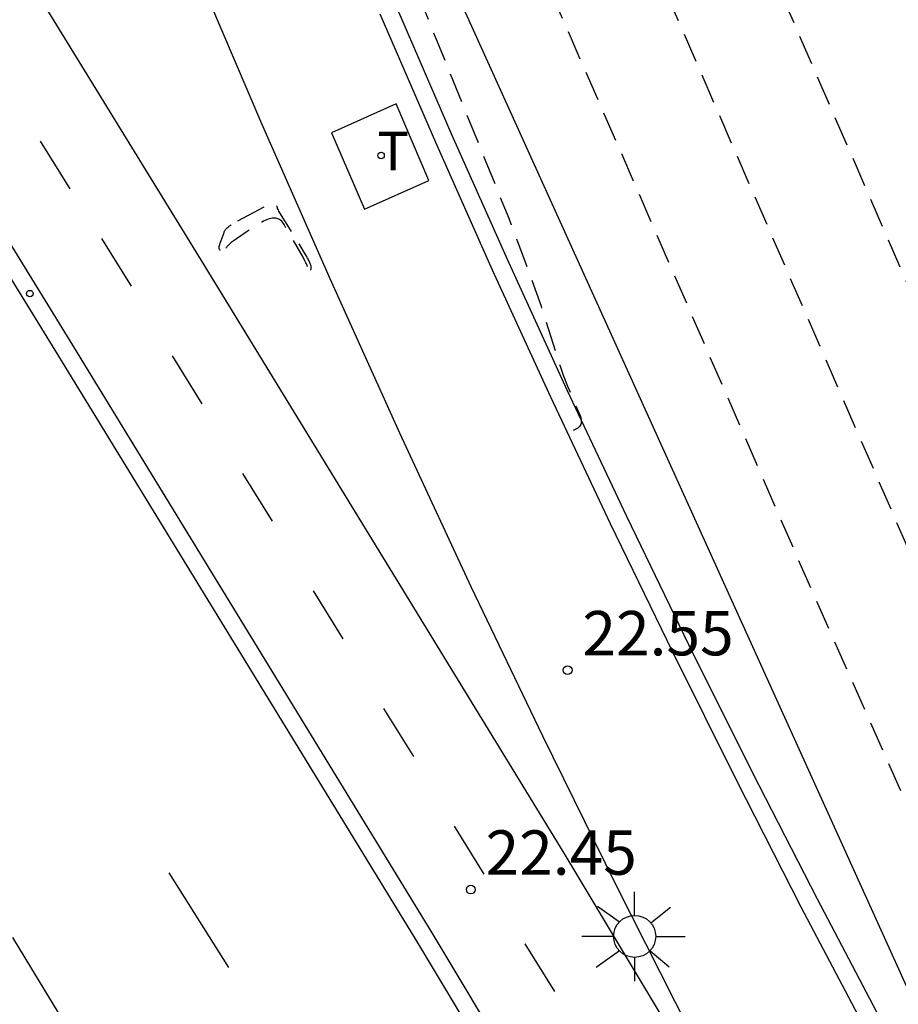
# Model space of a CAD drawing. Units: metres. Extents: x 578894 to 579244, y 4791040 to 4791290.
# Drawn here: x 578935 to 578950, y 4791227 to 4791243 of the extents above; entities that cross this region are included whole.
import ezdxf

# ---------------------------------------------------------------- set-up
doc = ezdxf.new("R2010")
doc.units = ezdxf.units.M
doc.header["$MEASUREMENT"] = 0
doc.linetypes.add('TRAZOS_NORMALES', pattern=[0.75, 0.5, -0.25])
for name, color, linetype in [('020101', 3, 'CABEZA_TALUD'), ('020194', 31, 'TRAZOS_NORMALES'), ('020195', 30, 'TRAZOS_NORMALES'), ('020204', 9, 'Continuous'), ('020308', 9, 'Continuous'), ('060106', 9, 'BARANDILLA'), ('060112', 1, 'Continuous'), ('060113', 4, 'Continuous'), ('060130', 9, 'Continuous'), ('100105', 3, 'Continuous'), ('210205', 4, 'Continuous'), ('240104', 1, 'Continuous'), ('240205', 1, 'Continuous'), ('240305', 1, 'Continuous'), ('250206', 9, 'Continuous'), ('260101', 9, 'Continuous')]:
    doc.layers.add(name, color=color, linetype=linetype)
doc.styles.add('ARIAL', font='arial.ttf', dxfattribs={"height": 1})
doc.styles.add('ROMANS', font='romans__.ttf', dxfattribs={"height": 1})
doc.linetypes.add('BARANDILLA', pattern='A,1,[201,DONOSTI.shx,S=0.1,R=0,X=0,Y=0],1', length=2)
doc.linetypes.add('CABEZA_TALUD', pattern='A,0.1,[204,DONOSTI.shx,S=0.15,R=0,X=0,Y=0],0,0.2', length=0.3)

# ---------------------------------------------------------------- blocks, each defined once
blk = doc.blocks.new('COTAPU')
blk.add_circle((0, 0), 0.075)
blk = doc.blocks.new('FAROLA')
for p, q in [((0, 0.355), (0, 0.755)), ((-0.63, 0.51), (-0.255, 0.245)), ((0.605, 0.49), (0.276, 0.223)), ((-0.355, 0), (-0.895, 0)), ((0.355, 0), (0.855, 0)), ((-0.65, -0.52), (-0.255, -0.24)), ((0.585, -0.52), (0.256, -0.246)), ((0, -0.355), (0, -0.755))]:
    blk.add_line(p, q)
blk.add_circle((0, 0), 0.355)
blk = doc.blocks.new('PLUVI3')
blk.add_circle((0, 0), 0.055)
blk = doc.blocks.new('RETEL')
blk.add_circle((0, 0), 0.055)

msp = doc.modelspace()

# ---------------------------------------------------------------- linework, layer by layer
at = {"layer": '020101', "flags": 128}
msp.add_lwpolyline([(578911.454, 4791290.382), (578914.198, 4791286.227), (578924, 4791273.889), (578930.759, 4791265.699), (578936.265, 4791257.773), (578936.355, 4791257.578), (578950.401, 4791226.558), (578971.674, 4791188.147), (578989.281, 4791158.275), (578996.332, 4791146.286)], dxfattribs=at)
at = {"layer": '020194', "flags": 128}
for points, elevation in [([(578911.457, 4791290.382), (578912.145, 4791289.303), (578912.409, 4791288.862), (578912.591, 4791288.536), (578912.991, 4791287.826), (578913.339, 4791287.258), (578913.817, 4791286.536), (578914.241, 4791285.924), (578918.075, 4791280.753), (578920.21, 4791277.926), (578921.544, 4791276.258), (578923.685, 4791273.728), (578924.226, 4791273.11), (578925.177, 4791272.102), (578925.794, 4791271.479), (578926.2, 4791271.063), (578926.439, 4791270.808), (578928.953, 4791267.78), (578929.898, 4791266.65), (578930.042, 4791266.484), (578930.402, 4791266.059), (578930.734, 4791265.647), (578931.041, 4791265.248), (578931.323, 4791264.861), (578934.298, 4791260.582), (578935.331, 4791259.088), (578935.409, 4791258.969), (578935.617, 4791258.64), (578935.739, 4791258.441), (578935.917, 4791258.126), (578936.118, 4791257.747), (578936.131, 4791257.721), (578936.144, 4791257.699), (578936.152, 4791257.686), (578936.16, 4791257.673), (578936.167, 4791257.662), (578936.179, 4791257.646), (578936.19, 4791257.631), (578936.202, 4791257.617), (578936.22, 4791257.598), (578936.249, 4791257.567), (578936.26, 4791257.554), (578936.271, 4791257.538), (578936.28, 4791257.523), (578936.29, 4791257.505), (578936.317, 4791257.453), (578936.368, 4791257.349), (578936.487, 4791257.088), (578936.603, 4791256.815), (578936.714, 4791256.529), (578941.773, 4791244.212), (578943.544, 4791239.838), (578943.919, 4791238.837), (578944.09, 4791238.351), (578944.373, 4791237.459), (578944.418, 4791237.32), (578944.464, 4791237.189), (578944.537, 4791237.003), (578944.734, 4791236.541), (578944.742, 4791236.522), (578944.749, 4791236.504), (578944.755, 4791236.487), (578944.76, 4791236.471), (578944.764, 4791236.456), (578944.767, 4791236.441), (578944.769, 4791236.428), (578944.77, 4791236.415), (578944.771, 4791236.403), (578944.771, 4791236.392), (578944.77, 4791236.381), (578944.768, 4791236.371), (578944.762, 4791236.352), (578944.753, 4791236.335), (578944.741, 4791236.32), (578944.726, 4791236.307), (578944.718, 4791236.3), (578944.71, 4791236.294), (578944.7, 4791236.288), (578944.69, 4791236.282), (578944.68, 4791236.276), (578944.669, 4791236.27), (578944.646, 4791236.258), (578944.607, 4791236.24), (578944.599, 4791236.239), (578944.588, 4791236.243), (578944.573, 4791236.25), (578944.555, 4791236.263), (578944.533, 4791236.279), (578944.508, 4791236.3), (578944.48, 4791236.325)], 22.64), ([(578913.512, 4791290.382), (578913.823, 4791289.901), (578915.292, 4791287.68), (578916.988, 4791285.273), (578922.566, 4791277.989), (578924.318, 4791275.782), (578925.086, 4791274.866), (578926.06, 4791273.769), (578930.02, 4791269.059), (578931.501, 4791267.249), (578932.009, 4791266.602), (578935.78, 4791261.272), (578936.961, 4791259.593), (578936.979, 4791259.567), (578936.989, 4791259.553), (578938.253, 4791257.401), (578938.301, 4791257.313), (578938.367, 4791257.184), (578948.389, 4791234.176), (578951.358, 4791227.478), (578955.199, 4791219.606), (578968.021, 4791195.21), (578984.974, 4791164.705), (578988.228, 4791158.85), (578988.702, 4791157.948), (578988.855, 4791157.639), (578988.963, 4791157.409), (578989.002, 4791157.319), (578989.032, 4791157.245), (578989.054, 4791157.184), (578989.069, 4791157.136), (578989.077, 4791157.098), (578989.08, 4791157.069), (578989.079, 4791157.047), (578989.074, 4791157.032), (578989.066, 4791157.02), (578989.056, 4791157.012), (578989.046, 4791157.006), (578989.032, 4791156.995), (578989.022, 4791156.981), (578989.015, 4791156.964), (578989.01, 4791156.942)], 21.64), ([(578915.542, 4791290.382), (578916.661, 4791288.661), (578917.826, 4791286.899), (578919.172, 4791284.989), (578923.599, 4791279.208), (578924.877, 4791277.616), (578928.375, 4791273.635), (578929.801, 4791272.007), (578931.04, 4791270.528), (578933.372, 4791267.587), (578936.706, 4791262.923), (578937.23, 4791262.151), (578938.202, 4791260.606), (578940.21, 4791257.219), (578940.297, 4791257.065), (578940.397, 4791256.876), (578940.784, 4791256.095), (578950.269, 4791234.304), (578953.216, 4791227.633), (578964.849, 4791204.438)], 20.64), ([(578938.97, 4791239.796), (578939.429, 4791240.039), (578939.487, 4791240.068), (578939.501, 4791240.074), (578939.515, 4791240.08), (578939.526, 4791240.085), (578939.536, 4791240.089), (578939.554, 4791240.095), (578939.568, 4791240.098), (578939.585, 4791240.099), (578939.602, 4791240.089), (578939.612, 4791240.073), (578939.618, 4791240.058), (578939.624, 4791240.04), (578939.634, 4791240.005), (578939.641, 4791239.988), (578939.646, 4791239.979), (578939.657, 4791239.959), (578940.106, 4791239.225), (578940.133, 4791239.181), (578940.144, 4791239.161), (578940.154, 4791239.142), (578940.164, 4791239.124), (578940.172, 4791239.108), (578940.179, 4791239.092), (578940.185, 4791239.078), (578940.19, 4791239.064), (578940.195, 4791239.051), (578940.198, 4791239.04), (578940.2, 4791239.029), (578940.202, 4791239.018), (578940.203, 4791239), (578940.2, 4791238.984), (578940.195, 4791238.969), (578940.187, 4791238.957), (578940.176, 4791238.946), (578940.164, 4791238.936), (578940.149, 4791238.926), (578940.133, 4791238.916), (578940.116, 4791238.906), (578940.099, 4791238.898), (578940.097, 4791238.915), (578940.106, 4791238.93), (578940.145, 4791238.988), (578940.147, 4791239.004), (578940.144, 4791239.021), (578940.141, 4791239.031), (578940.137, 4791239.042), (578940.132, 4791239.055), (578940.125, 4791239.069), (578940.118, 4791239.085), (578940.101, 4791239.119), (578940.069, 4791239.182), (578939.75, 4791239.731), (578939.736, 4791239.752), (578939.722, 4791239.771), (578939.708, 4791239.787), (578939.693, 4791239.801), (578939.677, 4791239.813), (578939.66, 4791239.823), (578939.643, 4791239.831), (578939.626, 4791239.836), (578939.607, 4791239.84), (578939.588, 4791239.841), (578939.567, 4791239.841), (578939.546, 4791239.839), (578939.524, 4791239.835), (578939.502, 4791239.829), (578939.478, 4791239.821), (578939.453, 4791239.811), (578939.427, 4791239.8), (578939.401, 4791239.787), (578939.373, 4791239.773), (578939.344, 4791239.757), (578939.314, 4791239.74), (578939.25, 4791239.7), (578939.108, 4791239.606), (578938.945, 4791239.492), (578938.906, 4791239.464), (578938.872, 4791239.438), (578938.856, 4791239.426), (578938.842, 4791239.415), (578938.83, 4791239.404), (578938.818, 4791239.393), (578938.807, 4791239.383), (578938.798, 4791239.374), (578938.789, 4791239.365), (578938.781, 4791239.356), (578938.774, 4791239.347), (578938.763, 4791239.331), (578938.754, 4791239.315), (578938.748, 4791239.301), (578938.745, 4791239.286), (578938.743, 4791239.272), (578938.743, 4791239.257), (578938.744, 4791239.243), (578938.747, 4791239.227), (578938.749, 4791239.211), (578938.732, 4791239.207), (578938.723, 4791239.219), (578938.699, 4791239.252), (578938.668, 4791239.297), (578938.659, 4791239.313), (578938.654, 4791239.329), (578938.652, 4791239.345), (578938.653, 4791239.362), (578938.656, 4791239.379), (578938.661, 4791239.397), (578938.668, 4791239.416), (578938.735, 4791239.6), (578938.739, 4791239.609), (578938.743, 4791239.619), (578938.748, 4791239.629), (578938.753, 4791239.639), (578938.761, 4791239.649), (578938.769, 4791239.66), (578938.78, 4791239.671), (578938.793, 4791239.683), (578938.809, 4791239.696), (578938.827, 4791239.71), (578938.848, 4791239.724), (578938.873, 4791239.74), (578938.901, 4791239.757), (578938.934, 4791239.776), (578938.97, 4791239.796)], 22.64)]:
    msp.add_lwpolyline(points, dxfattribs=dict(at, elevation=elevation))
at = {"layer": '020195', "elevation": 19.64, "flags": 128}
msp.add_lwpolyline([(578917.558, 4791290.381), (578919.499, 4791287.421), (578920.361, 4791286.118), (578921.357, 4791284.704), (578924.631, 4791280.427), (578925.482, 4791279.376), (578930.306, 4791273.926), (578932.131, 4791271.883), (578932.156, 4791271.854), (578934.807, 4791268.48), (578935.654, 4791267.36), (578937.632, 4791264.575), (578937.917, 4791264.151), (578942.167, 4791257.037), (578942.293, 4791256.817), (578942.574, 4791256.291), (578943.079, 4791255.276), (578952.15, 4791234.431), (578955.014, 4791227.885), (578956.194, 4791225.395), (578961.467, 4791214.905)], dxfattribs=at)
at = {"layer": '060106', "flags": 128}
msp.add_lwpolyline([(578910.411, 4791290.382), (578911.161, 4791289.309), (578912.957, 4791286.809), (578914.793, 4791284.338), (578915.94, 4791282.836), (578917.104, 4791281.346), (578918.282, 4791279.867), (578919.475, 4791278.4), (578920.683, 4791276.946), (578921.905, 4791275.504), (578923.142, 4791274.074), (578924.395, 4791272.655), (578926.569, 4791270.234), (578926.986, 4791269.815), (578927.4, 4791269.389), (578927.808, 4791268.959), (578928.211, 4791268.523), (578928.609, 4791268.083), (578929.002, 4791267.639), (578929.39, 4791267.189), (578929.772, 4791266.736), (578930.149, 4791266.277), (578930.52, 4791265.814), (578930.886, 4791265.347), (578931.246, 4791264.876), (578931.601, 4791264.4), (578931.95, 4791263.92), (578932.293, 4791263.436), (578932.631, 4791262.949), (578932.963, 4791262.457), (578933.289, 4791261.961), (578933.609, 4791261.461), (578933.923, 4791260.958), (578934.231, 4791260.451), (578934.533, 4791259.94), (578934.898, 4791259.305), (578935.253, 4791258.665), (578935.598, 4791258.02), (578935.935, 4791257.37), (578936.261, 4791256.715), (578936.579, 4791256.056), (578936.886, 4791255.392), (578937.184, 4791254.723), (578937.472, 4791254.05), (578937.75, 4791253.373), (578938.019, 4791252.692), (578938.277, 4791252.008), (578938.525, 4791251.319), (578938.763, 4791250.627), (578938.991, 4791249.934), (578939.843, 4791247.769), (578940.734, 4791245.583), (578941.648, 4791243.407), (578942.585, 4791241.241), (578943.545, 4791239.085), (578944.528, 4791236.94), (578945.534, 4791234.805), (578946.584, 4791232.637), (578947.657, 4791230.481), (578948.754, 4791228.336), (578949.874, 4791226.204), (578951.017, 4791224.084), (578952.183, 4791221.978), (578958.338, 4791211.151), (578964.76, 4791199.539), (578971.248, 4791187.965), (578979.472, 4791173.508), (578990.908, 4791154.348), (578994.059, 4791149.046), (578995.916, 4791145.914)], dxfattribs=at)
at = {"layer": '060112', "flags": 128}
for points in [[(578955.685, 4791204.559), (578947.63, 4791218.788), (578942.253, 4791227.761), (578936.132, 4791237.766), (578919.951, 4791264.084), (578903.542, 4791290.382)], [(578906.606, 4791290.382), (578922.165, 4791265.446), (578938.349, 4791239.123), (578944.477, 4791229.107), (578948.94, 4791221.659)]]:
    msp.add_lwpolyline(points, dxfattribs=at)
at = {"layer": '060113', "flags": 128}
for points in [[(578903.188, 4791290.382), (578919.696, 4791263.925), (578935.876, 4791237.608), (578941.997, 4791227.605), (578947.373, 4791218.634), (578955.424, 4791204.411)], [(579032.027, 4791059.213), (579027.451, 4791067.245), (579007.682, 4791102.107), (578997.945, 4791119.447), (578990.668, 4791132.097), (578986.258, 4791139.541), (578979.776, 4791150.388), (578972.791, 4791162.073), (578968.634, 4791169.241), (578964.512, 4791176.428), (578959.84, 4791184.677), (578955.214, 4791192.952), (578950.498, 4791201.466), (578947.96, 4791205.994), (578945.387, 4791210.504), (578942.779, 4791214.995), (578939.139, 4791221.135), (578935.166, 4791227.682)]]:
    msp.add_lwpolyline(points, dxfattribs=at)
at = {"layer": '060130', "flags": 128}
msp.add_lwpolyline([(578946.616, 4791226.084), (578945.354, 4791228.579), (578944.119, 4791231.088), (578942.911, 4791233.611), (578941.704, 4791236.205), (578940.525, 4791238.813), (578939.375, 4791241.434), (578938.254, 4791244.067)], dxfattribs=at)
at = {"layer": '100105', "flags": 128}
msp.add_lwpolyline([(578949.609, 4791226.063), (578948.488, 4791228.198), (578947.39, 4791230.346), (578946.315, 4791232.505), (578945.263, 4791234.675), (578944.256, 4791236.813), (578943.272, 4791238.962), (578942.31, 4791241.12), (578941.372, 4791243.289)], dxfattribs=at)
at = {"layer": '240104', "flags": 128}
for points in [[(578941.642, 4791241.771), (578940.552, 4791241.284)], [(578942.197, 4791240.477), (578941.642, 4791241.771)], [(578940.552, 4791241.284), (578941.107, 4791239.99)], [(578941.107, 4791239.99), (578942.197, 4791240.477)]]:
    msp.add_lwpolyline(points, dxfattribs=at)
at = {"layer": '260101', "flags": 128}
for points in [[(578935.629, 4791241.143), (578936.131, 4791240.333)], [(578936.663, 4791239.499), (578937.165, 4791238.69)], [(578937.855, 4791237.513), (578938.357, 4791236.703)], [(578939.047, 4791235.526), (578939.549, 4791234.717)], [(578940.239, 4791233.54), (578940.741, 4791232.73)], [(578941.431, 4791231.553), (578941.933, 4791230.744)], [(578942.623, 4791229.567), (578943.125, 4791228.757)], [(578937.804, 4791228.775), (578938.808, 4791227.175)], [(578943.815, 4791227.58), (578944.317, 4791226.77)]]:
    msp.add_lwpolyline(points, dxfattribs=at)

# ---------------------------------------------------------------- block references
at = {"layer": '020204', "rotation": 359.9987685839998}
for p in [(578944.539, 4791232.202, 22.545), (578942.903, 4791228.495, 22.445)]:
    msp.add_blockref('COTAPU', p, dxfattribs=at)
at = {"layer": '210205', "rotation": 359.9987685839998}
msp.add_blockref('PLUVI3', (578935.452, 4791238.565, 22.425), dxfattribs=at)
at = {"layer": '240205', "rotation": 359.9987685839998}
msp.add_blockref('RETEL', (578941.387, 4791240.898, 22.672), dxfattribs=at)
at = {"layer": '250206', "rotation": 359.9987685839998}
msp.add_blockref('FAROLA', (578945.672, 4791227.703), dxfattribs=at)

# ---------------------------------------------------------------- texts
at = {"layer": '020308', "style": 'ARIAL'}
for s, p in [('22.55', (578944.789, 4791232.452)), ('22.45', (578943.153, 4791228.745))]:
    msp.add_text(s, height=0.75, rotation=359.9988, dxfattribs=at).set_placement(p)
at = {"layer": '240305', "style": 'ROMANS'}
msp.add_text('T', height=0.65, rotation=359.9988, dxfattribs=at).set_placement((578941.325, 4791240.649))

doc.saveas('drawing.dxf')
